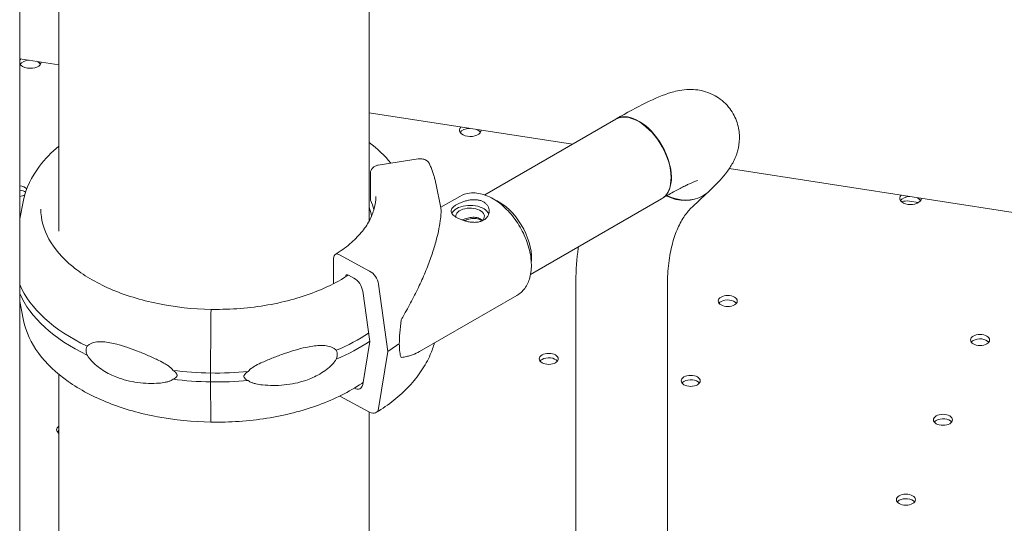
# Model space of a CAD drawing. Units: millimetres. Extents: x 44557 to 91957, y 6607 to 27405.
# Drawn here: x 51695 to 52056, y 24991 to 25176 of the extents above; entities that cross this region are included whole.
import ezdxf

# ---------------------------------------------------------------- set-up
doc = ezdxf.new("R2010")
doc.units = ezdxf.units.MM

# ---------------------------------------------------------------- blocks, each defined once
blk = doc.blocks.new('A$C770F1D75')
at = {"color": 0, "linetype": 'Continuous', "lineweight": 0, "extrusion": (-5.55112e-17, 0.816497, 0.57735)}
for p, q in [((17144.7, 8930.62), (17144.7, 8728.68)), ((17030.7, 8910.51), (17030.7, 8725.01)), ((17016.32, 8879.86), (17016.32, 8170.36)), ((17016.32, 8788.37), (17030.7, 8786.14)), ((17144.7, 8768.51), (17219.44, 8756.94)), ((17187.23, 8738.34), (17235.36, 8766.13)), ((17162.79, 8751.57), (17148.12, 8749.32)), ((17145.22, 8746.42), (17145.22, 8736.42)), ((17277.09, 8748.03), (17746.89, 8675.35)), ((17169.24, 8742.65), (17171.1, 8733.6)), ((17263.46, 8733.91), (17268.72, 8738.89)), ((17017.73, 8736.41), (17016.32, 8729.54)), ((17171.06, 8733.8), (17178.06, 8737.82)), ((17204.07, 8709.15), (17252.21, 8736.95)), ((17343.27, 8736.06), (17346.63, 8735.54)), ((17131.66, 8705.76), (17131.66, 8715.13)), ((17133.85, 8716.4), (17144.93, 8710.41)), ((17139.14, 8707.82), (17137.18, 8708.88)), ((17144.94, 8684.48), (17142.38, 8703)), ((17148.17, 8705.59), (17151.58, 8680.89)), ((17220.67, 8516.47), (17220.67, 8705.11)), ((17254.37, 8497.01), (17254.37, 8705.11)), ((17017.73, 8692.29), (17016.32, 8699.16)), ((17163.21, 8680.85), (17198.98, 8701.41)), ((17086.62, 8694.76), (17086.69, 8696.15)), ((17086.43, 8672.97), (17086.52, 8690.38)), ((17086.43, 8672.97), (17086.52, 8690.38)), ((17142.38, 8668.73), (17144.94, 8684.48)), ((17151.58, 8680.89), (17148.17, 8659.88)), ((17030.7, 8672.46), (17030.7, 8579.67)), ((17086.43, 8669.7), (17086.43, 8672.97)), ((17086.43, 8669.7), (17086.43, 8672.97)), ((17086.52, 8655.96), (17086.43, 8669.7)), ((17086.52, 8655.96), (17086.43, 8669.7)), ((17144.93, 8658.56), (17133.93, 8664.51)), ((17144.7, 8658.68), (17144.7, 8572.34))]:
    blk.add_line(p, q, dxfattribs=at)
at = {"color": 0, "linetype": 'Continuous', "lineweight": 0, "extrusion": (-1.60247e-17, 5.55112e-17, -1)}
blk.add_ellipse((17020.2, 8787.15), major_axis=(-4, 0), ratio=0.57735, start_param=0.240193, end_param=0.524216, dxfattribs=at)
at = {"color": 0, "linetype": 'Continuous', "lineweight": 0, "extrusion": (-2.34618e-17, -8.87774e-33, -1)}
blk.add_ellipse((17020.2, 8787.15), major_axis=(-4, 0), ratio=0.57735, start_param=-1.308975, end_param=-0.240193, dxfattribs=at)
at = {"color": 0, "linetype": 'Continuous', "lineweight": 0}
for centre, major_axis, ratio, start_param, end_param in [((17020.2, 8785.51), (-4, 0), 0.57735, -1.491617, -0.361367), ((17020.2, 8785.51), (4, 0), 0.57735, 0.361367, 0.968018), ((17243.92, 8751.66), (8.43, -14.59), 0.57735, 0.128159, 3.211248), ((17181.93, 8760.49), (-4, 0), 0.57735, -1.49435, -0.361367), ((17181.93, 8760.49), (4, 0), 0.57735, 0.361367, 0.970751), ((17015.73, 8738.13), (-3.5, 0), 0.57735, -2.488968, -1.740528), ((17257.99, 8751.85), (11.58, -12.24), 0.808464, -0.199546, 0), ((17089.68, 8727.82), (57.5, 0), 0.57735, 0.155358, 0.262178), ((17192.55, 8721.96), (-8.42, 14.59), 0.57735, -0.785398, -0.652331), ((17192.55, 8721.96), (-8.42, 14.59), 0.57735, -2.496163, -0.785398), ((17243.79, 8751.54), (8.42, -14.59), 0.57735, 0, 0.145911), ((17343.76, 8735.45), (-4, 0), 0.57735, -1.497105, -0.361367), ((17343.67, 8735.47), (4, 0), 0.57735, 0.361367, 0.973505), ((17181.85, 8730.48), (-7, 0), 0.57735, -0.787851, -0.278989), ((17181.85, 8730.48), (7, 0), 0.57735, 0.219385, 2.353742), ((17137.18, 8707.66), (-0.79, 1.28), 0.596082, -0.802448, 0.758071), ((17139.14, 8704.15), (-2.36, 3.83), 0.596082, -2.208096, -0.802448), ((17088.59, 8715.98), (-74.54, 0), 0.57735, 0.24708, 0.879699), ((17088.59, 8712.72), (-74.54, 0), 0.57735, 0.24708, 0.879699), ((17276.53, 8697.78), (-3.5, 0), 0.57735, -0.78542, -0.415952), ((17276.53, 8697.78), (-3.5, 0), 0.57735, -2.725641, -0.78542), ((17163.71, 8705.36), (-6.36, -27.58), 0.168593, -1.044656, -0.631431), ((17369.24, 8683.47), (-3.5, 0), 0.57735, -0.78542, -0.415952), ((17369.24, 8683.47), (-3.5, 0), 0.57735, -2.725641, -0.78542), ((17089.68, 8714.35), (84.78, 0), 0.57735, -0.752404, -0.675749), ((17163.71, 8705.36), (-6.36, -27.58), 0.168593, -0.631431, -0.218205), ((17210.75, 8676.52), (-3.5, 0), 0.57735, -0.78542, -0.415952), ((17210.75, 8676.52), (-3.5, 0), 0.57735, -2.725641, -0.78542), ((17088.59, 8715.98), (74.54, 0), 0.57735, -1.786162, -1.599851), ((17088.59, 8712.72), (74.54, 0), 0.57735, -1.786162, -1.599851), ((17262.91, 8668.45), (-3.5, 0), 0.57735, -2.725641, -0.78542), ((17139.14, 8671.08), (2.36, -3.83), 0.596082, -0.779291, 0.603199), ((17262.91, 8668.45), (-3.5, 0), 0.57735, -0.78542, -0.415952), ((17355.63, 8654.14), (-3.5, 0), 0.57735, -0.78542, -0.415952), ((17355.63, 8654.14), (-3.5, 0), 0.57735, -2.725641, -0.78542), ((17033.37, 8650.48), (-3.5, 0), 0.57735, -0.705351, -0.415952), ((17342.01, 8624.8), (-3.5, 0), 0.57735, -2.725641, -0.78542), ((17342.01, 8624.8), (-3.5, 0), 0.57735, -0.78542, -0.415952)]:
    blk.add_ellipse(centre, major_axis=major_axis, ratio=ratio, start_param=start_param, end_param=end_param, dxfattribs=at)
at = {"color": 0, "linetype": 'Continuous', "lineweight": 0, "extrusion": (-4.7624e-17, 5.55112e-17, -1)}
blk.add_ellipse((17020.2, 8787.15), major_axis=(4, 0), ratio=0.57735, start_param=-0.000617, end_param=1.832617, dxfattribs=at)
at = {"color": 0, "linetype": 'Continuous', "lineweight": 0, "extrusion": (2.08896e-16, 2.48804e-16, -1)}
blk.add_ellipse((17243.79, 8751.54), major_axis=(-8.43, 14.59), ratio=0.57735, start_param=0, end_param=2.995681, dxfattribs=at)
at = {"color": 0, "linetype": 'Continuous', "lineweight": 0, "extrusion": (-3.20494e-17, 2.22045e-16, -1)}
blk.add_ellipse((17181.93, 8762.12), major_axis=(-4, 0), ratio=0.57735, start_param=-1.308975, end_param=0.525159, dxfattribs=at)
at = {"color": 0, "linetype": 'Continuous', "lineweight": 0, "extrusion": (3.72956e-17, -5.55112e-17, -1)}
blk.add_ellipse((17181.93, 8762.12), major_axis=(4, 0), ratio=0.57735, start_param=-0.00156, end_param=1.832617, dxfattribs=at)
at = {"color": 0, "linetype": 'Continuous', "lineweight": 0, "extrusion": (-5.55112e-17, -5.55112e-17, -1)}
blk.add_ellipse((17015.73, 8739.76), major_axis=(3.5, 0), ratio=0.57735, start_param=-1.401064, end_param=-0.413642, dxfattribs=at)
at = {"color": 0, "linetype": 'Continuous', "lineweight": 0, "extrusion": (-1.33694e-16, 2.22045e-16, -1)}
blk.add_ellipse((17015.73, 8739.76), major_axis=(-3.5, 0), ratio=0.57735, start_param=-2.354501, end_param=-1.740528, dxfattribs=at)
at = {"color": 0, "linetype": 'Continuous', "lineweight": 0, "extrusion": (-1.50461e-16, 2.3975e-16, -1)}
blk.add_ellipse((17257.78, 8751.73), major_axis=(11.58, -12.24), ratio=0.808464, start_param=0.181794, end_param=1.120377, dxfattribs=at)
at = {"color": 0, "linetype": 'Continuous', "lineweight": 0, "extrusion": (-7.41492e-17, 1.59112e-16, -1)}
blk.add_ellipse((17257.99, 8751.85), major_axis=(11.58, -12.24), ratio=0.808464, start_param=0.199546, end_param=1.120213, dxfattribs=at)
at = {"color": 0, "linetype": 'Continuous', "lineweight": 0, "extrusion": (1.2326e-32, -1.11022e-16, -1)}
blk.add_ellipse((17343.76, 8737.09), major_axis=(-4, 0), ratio=0.57735, start_param=-1.298402, end_param=0.526102, dxfattribs=at)
at = {"color": 0, "linetype": 'Continuous', "lineweight": 0, "extrusion": (-9.02759e-18, 3.10185e-16, -1)}
blk.add_ellipse((17343.27, 8731.57), major_axis=(4.99, -2.32), ratio=0.788671, start_param=-2.4857, end_param=-1.921702, dxfattribs=at)
at = {"color": 0, "linetype": 'Continuous', "lineweight": 0, "extrusion": (1.4898e-17, 5.55112e-17, -1)}
blk.add_ellipse((17343.67, 8737.1), major_axis=(4, 0), ratio=0.57735, start_param=-0.002503, end_param=1.822044, dxfattribs=at)
at = {"color": 0, "linetype": 'Continuous', "lineweight": 0, "extrusion": (-1.14398e-17, 1.11022e-16, -1)}
blk.add_ellipse((17088.59, 8726.6), major_axis=(57.5, 0), ratio=0.57735, start_param=-0.219928, end_param=-0.121891, dxfattribs=at)
at = {"color": 0, "linetype": 'Continuous', "lineweight": 0, "extrusion": (1.93653e-17, -1.11022e-16, -1)}
blk.add_ellipse((17181.85, 8730.48), major_axis=(-5.25, 0), ratio=0.57735, start_param=-0.078352, end_param=3.726352, dxfattribs=at)
at = {"color": 0, "linetype": 'Continuous', "lineweight": 0, "extrusion": (-5.67937e-17, 2.22045e-16, -1)}
blk.add_ellipse((17088.59, 8722.52), major_axis=(57.5, 0), ratio=0.57735, start_param=-0.219928, end_param=-0.200136, dxfattribs=at)
at = {"color": 0, "linetype": 'Continuous', "lineweight": 0, "extrusion": (1.30709e-16, 2.11057e-16, -1)}
blk.add_ellipse((17133.85, 8713.95), major_axis=(-1.57, 2.55), ratio=0.596082, start_param=-0.768348, end_param=0.802448, dxfattribs=at)
at = {"color": 0, "linetype": 'Continuous', "lineweight": 0, "extrusion": (2.12613e-16, 1.31132e-16, -1)}
blk.add_ellipse((17144.93, 8706.74), major_axis=(2.36, -3.83), ratio=0.596082, start_param=-2.339144, end_param=-0.933497, dxfattribs=at)
at = {"color": 0, "linetype": 'Continuous', "lineweight": 0, "extrusion": (1.33873e-17, 5.55112e-17, -1)}
for centre, start_param, end_param in [((17276.53, 8699.41), -2.356172741470203, 3.927012565709397), ((17369.24, 8685.1), -2.35617274146125, 3.927012565709527), ((17210.75, 8678.15), -2.356172741469545, 3.927012565709528), ((17262.91, 8670.08), -2.35617274146967, 3.927012565709397), ((17355.63, 8655.77), -2.356172741470203, 3.927012565709397), ((17342.01, 8626.44), -2.356172741470073, 3.927012565709527)]:
    blk.add_ellipse(centre, major_axis=(3.5, 0), ratio=0.57735, start_param=start_param, end_param=end_param, dxfattribs=at)
at = {"color": 0, "linetype": 'Continuous', "lineweight": 0, "extrusion": (-1.34743e-15, 2.44685e-16, -1)}
blk.add_ellipse((17086.69, 8695.33), major_axis=(0.017, 1), ratio=0.023719, start_param=-0.614649, end_param=0, dxfattribs=at)
at = {"color": 0, "linetype": 'Continuous', "lineweight": 0, "extrusion": (-6.75554e-15, 3.35415e-16, -1)}
blk.add_ellipse((17086.69, 8695.33), major_axis=(0.017, 1), ratio=0.023721, start_param=-0.615679, end_param=-0.613371, dxfattribs=at)
at = {"color": 0, "linetype": 'Continuous', "lineweight": 0, "extrusion": (-3.71914e-15, 4.51038e-16, -1)}
blk.add_ellipse((17086.62, 8691.9), major_axis=(0.06, 3.5), ratio=0.023719, start_param=-2.021326, end_param=-0.615679, dxfattribs=at)
at = {"color": 0, "linetype": 'Continuous', "lineweight": 0, "extrusion": (2.09196e-17, 5.55111e-17, -1)}
blk.add_ellipse((17088.59, 8715.99), major_axis=(-74.54, 0), ratio=0.57735, start_param=-2.419311, end_param=-2.203785, dxfattribs=at)
at = {"color": 0, "linetype": 'Continuous', "lineweight": 0, "extrusion": (9.54364e-17, -1.02947e-23, -1)}
blk.add_ellipse((17088.59, 8712.72), major_axis=(-74.54, 0), ratio=0.57735, start_param=-2.427729, end_param=-2.203785, dxfattribs=at)
at = {"color": 0, "linetype": 'Continuous', "lineweight": 0, "extrusion": (-1.29446e-17, 1.39633e-24, -1)}
blk.add_ellipse((17088.59, 8715.99), major_axis=(-74.54, 0), ratio=0.57735, start_param=-1.728053, end_param=-1.541771, dxfattribs=at)
at = {"color": 0, "linetype": 'Continuous', "lineweight": 0, "extrusion": (-1.31292e-16, 5.55112e-17, -1)}
blk.add_ellipse((17088.59, 8712.72), major_axis=(-74.54, 0), ratio=0.57735, start_param=-1.728053, end_param=-1.541771, dxfattribs=at)
at = {"color": 0, "linetype": 'Continuous', "lineweight": 0, "extrusion": (-5.75741e-15, 2.63163e-16, -1)}
blk.add_ellipse((17098.67, 8676.05), major_axis=(-0.13, -7.5), ratio=0.023719, start_param=-0.982907, end_param=-0.936433, dxfattribs=at)
at = {"color": 0, "linetype": 'Continuous', "lineweight": 0, "extrusion": (1.23635e-16, 1.10335e-17, -1)}
blk.add_ellipse((17144.93, 8662.24), major_axis=(2.36, -3.83), ratio=0.596082, start_param=-0.603199, end_param=0.802448, dxfattribs=at)
at = {"color": 0, "linetype": 'Continuous', "lineweight": 0, "extrusion": (-9.29402e-15, 3.22505e-16, -1)}
blk.add_ellipse((17086.62, 8658.42), major_axis=(-0.06, -3.5), ratio=0.023719, start_param=-0.020517, end_param=0.789969, dxfattribs=at)
at = {"color": 0, "linetype": 'Continuous', "lineweight": 0, "extrusion": (7.38251e-17, 5.55112e-17, -1)}
blk.add_ellipse((17033.37, 8652.11), major_axis=(-3.5, 0), ratio=0.57735, start_param=-0.705351, end_param=0.705351, dxfattribs=at)
at = {"color": 0, "linetype": 'Continuous', "lineweight": 0}
for points, knots in [([(17144.7, 9178.82), (17146.21, 9178.01), (17147.55, 9176.71), (17151.49, 9171.66), (17154.8, 9164.38), (17158.41, 9158.78), (17160.38, 9156.66), (17161.07, 9156.07), (17162.52, 9155.17), (17166.33, 9153.61), (17178.28, 9157.46), (17196.06, 9174.42), (17208.13, 9180.03), (17211.99, 9179.43), (17213.47, 9178.94), (17214.17, 9178.57), (17216.17, 9177.04), (17219.73, 9172.42), (17223.39, 9164.18), (17227.27, 9159.29), (17228.44, 9158.16), (17229.25, 9157.46), (17229.66, 9157.14), (17231.81, 9155.64), (17249.16, 9148.56), (17279.3, 9167.77), (17290.93, 9162.85), (17291.55, 9162.47), (17292.66, 9161.54), (17294.12, 9159.86), (17296.37, 9154.27), (17297.71, 9138.28), (17298.73, 9121.39), (17305.22, 9115.81), (17306.83, 9114.74), (17307.71, 9114.3), (17310.57, 9113.18), (17317.09, 9111.84), (17327.62, 9112.14), (17335.94, 9111.73), (17339.56, 9111.04), (17340.97, 9110.6), (17341.43, 9110.44), (17341.43, 9110.44), (17341.44, 9110.43), (17341.46, 9110.43), (17341.49, 9110.41), (17341.57, 9110.39), (17341.73, 9110.33), (17342.04, 9110.21), (17342.65, 9109.98), (17348.6, 9107.54), (17352.37, 9104.5), (17357.85, 9101.54), (17359.71, 9100.77), (17363.93, 9100.07), (17371.03, 9100.23), (17381.67, 9102.58), (17388.14, 9101.72), (17390.03, 9100.59), (17390.73, 9100.06), (17391.06, 9099.76), (17391.95, 9098.76), (17394.44, 9094.73), (17395.36, 9085.62), (17397.75, 9078.55), (17399.58, 9076.62), (17401.04, 9075.66), (17401.88, 9075.34), (17406.57, 9074.38), (17414.42, 9076.32), (17423.05, 9078.19), (17426.16, 9078.29), (17428.06, 9078.13), (17428.91, 9077.94), (17432.6, 9076.26), (17434.92, 9069.09), (17435.51, 9056.13), (17438.21, 9048.71), (17440.23, 9046.3), (17441.81, 9044.91), (17442.72, 9044.32), (17447.75, 9041.85), (17456.02, 9040.98), (17462.67, 9039.11), (17464.88, 9037.91), (17465.3, 9037.65), (17466.06, 9037.08), (17467.1, 9036.14), (17472.03, 9028.94), (17467.99, 9013.27), (17470.58, 9004.51), (17471.98, 9002.41), (17472.55, 9001.8), (17473.93, 9000.77), (17477.96, 8998.7), (17489.46, 8998.49), (17501.76, 8998.68), (17507.3, 8996.94), (17508.6, 8996.27), (17509.42, 8995.78), (17509.8, 8995.51), (17511.59, 8994.05), (17514.77, 8989.49), (17516.44, 8980.63), (17518.7, 8974.1), (17520.25, 8971.03), (17520.84, 8970.04), (17522.18, 8968.16), (17528.98, 8960.09), (17543.81, 8953.94), (17550.52, 8946.45), (17551.93, 8944.01), (17552.3, 8943.17), (17552.8, 8941.39), (17553.47, 8936.76), (17552.05, 8930.98), (17552.39, 8926.95), (17552.52, 8926.08), (17552.6, 8925.65), (17552.93, 8924.4), (17553.89, 8922.04), (17558.01, 8917.34), (17572.21, 8910.25), (17590.72, 8904.72), (17600.33, 8898.04), (17602.36, 8896.47), (17603.33, 8895.64), (17606.08, 8893.04), (17610.94, 8887.35), (17619.23, 8872.11), (17625.59, 8860.77), (17634, 8858.32), (17634.51, 8858.19), (17635.55, 8857.99), (17637.17, 8857.74), (17641.19, 8857.54), (17649.92, 8858.09), (17657.3, 8858.45), (17662.01, 8856.72), (17662.88, 8856.27), (17664.45, 8855.13), (17666.52, 8853.04), (17669.16, 8848.23), (17672.01, 8843.14), (17674.42, 8840.61), (17676.25, 8839.11), (17677.28, 8838.46), (17682.79, 8835.58), (17688.98, 8834.22), (17692.16, 8831.33), (17692.78, 8830.64), (17693.04, 8830.27), (17693.72, 8829.1), (17694.59, 8826.5), (17694.42, 8821.27), (17694.06, 8815.9), (17694.64, 8813.07), (17695.3, 8811.33), (17695.78, 8810.53), (17698.75, 8806.85), (17711.74, 8800.99), (17731.1, 8798.34), (17737.62, 8792.24), (17738.23, 8791.51), (17739.2, 8789.91), (17740.29, 8787.32), (17740.95, 8782.32), (17741.7, 8777.62), (17742.72, 8775.17), (17743.19, 8774.2), (17743.45, 8773.73), (17744.34, 8772.33), (17745.05, 8771.43), (17745.84, 8770.56)], [0.4886169, 0.4886169, 0.4886169, 0.4886169, 0.4921875, 0.4921875, 0.5, 0.5039063, 0.5039063, 0.5058594, 0.5058594, 0.5078125, 0.515625, 0.53125, 0.5390625, 0.5410156, 0.5410156, 0.5429688, 0.5429688, 0.546875, 0.5546875, 0.5566406, 0.5576172, 0.5576172, 0.5585938, 0.5585938, 0.5625, 0.59375, 0.59375, 0.5957031, 0.5957031, 0.5976563, 0.6015625, 0.609375, 0.625, 0.6269531, 0.6269531, 0.6289063, 0.6289063, 0.6328125, 0.640625, 0.6445313, 0.6464844, 0.6474609, 0.6474686, 0.6474686, 0.6474762, 0.6474762, 0.6474915, 0.647522, 0.647583, 0.6477051, 0.6479492, 0.6484375, 0.65625, 0.65625, 0.6601563, 0.6601563, 0.6640625, 0.671875, 0.6757813, 0.6767578, 0.6767578, 0.6777344, 0.6777344, 0.6796875, 0.6875, 0.6914063, 0.6933594, 0.6933594, 0.6953125, 0.6953125, 0.703125, 0.7070313, 0.7089844, 0.7089844, 0.7109375, 0.7109375, 0.71875, 0.7265625, 0.7304688, 0.7324219, 0.7324219, 0.734375, 0.734375, 0.7421875, 0.7460938, 0.7460938, 0.7470703, 0.7470703, 0.7480469, 0.75, 0.765625, 0.7695313, 0.7695313, 0.7714844, 0.7714844, 0.7734375, 0.78125, 0.7890625, 0.7910156, 0.7919922, 0.7919922, 0.7929688, 0.7929688, 0.796875, 0.8046875, 0.8085938, 0.8085938, 0.8105469, 0.8105469, 0.8125, 0.828125, 0.8320313, 0.8320313, 0.8339844, 0.8339844, 0.8359375, 0.84375, 0.8447266, 0.8447266, 0.8457031, 0.8457031, 0.8476563, 0.8515625, 0.859375, 0.875, 0.8769531, 0.8769531, 0.8789063, 0.8789063, 0.8828125, 0.890625, 0.90625, 0.90625, 0.9072266, 0.9072266, 0.9082031, 0.9101563, 0.9140625, 0.921875, 0.921875, 0.9238281, 0.9238281, 0.9257813, 0.9296875, 0.9335938, 0.9355469, 0.9355469, 0.9375, 0.9375, 0.9453125, 0.9462891, 0.9462891, 0.9472656, 0.9472656, 0.9492188, 0.953125, 0.9570313, 0.9589844, 0.9589844, 0.9609375, 0.9609375, 0.96875, 0.984375, 0.984375, 0.9863281, 0.9863281, 0.9882813, 0.9921875, 0.9960938, 0.9970703, 0.9970703, 0.9980469, 0.9980469, 1, 1, 1, 1]), ([(17235.49, 8766.26), (17239.47, 8768.55), (17243.14, 8770.54), (17249.82, 8773.79), (17252.67, 8775.06), (17257.75, 8776.53), (17259.52, 8777.04), (17263.41, 8777.09), (17264.37, 8777.05), (17267.22, 8776.65), (17269.4, 8776.15), (17273.56, 8773.82), (17275.35, 8772.42), (17278.08, 8769.1), (17279.08, 8767.33), (17280.41, 8763.76), (17280.72, 8761.98), (17280.92, 8758.53), (17280.72, 8756.97), (17280.09, 8753.97), (17279.61, 8752.72), (17278.43, 8750.09), (17277.73, 8748.97), (17275.28, 8745.38), (17273.56, 8743.55), (17270.9, 8740.89), (17270.25, 8740.25), (17269.57, 8739.61)], [4.712389, 4.712389, 4.712389, 4.712389, 5.026679, 5.026679, 5.340969, 5.340969, 5.498114, 5.498114, 5.54211, 5.54211, 5.608537, 5.608537, 5.653644, 5.653644, 5.691363, 5.691363, 5.730962, 5.730962, 5.779633, 5.779633, 5.844256, 5.844256, 5.943401, 5.943401, 6.203778, 6.203778, 6.28384, 6.28384, 6.28384, 6.28384]), ([(17017.73, 8736.41), (17018.64, 8740.82), (17020.67, 8745.07), (17025.59, 8751.55), (17027.97, 8753.99), (17030.7, 8756.25)], [5.6159128, 5.6159128, 5.6159128, 5.6159128, 5.9113857, 5.9113857, 6.107791, 6.107791, 6.107791, 6.107791]), ([(17166.87, 8749.78), (17166.85, 8749.82), (17166.83, 8749.87), (17166.7, 8750.11), (17166.57, 8750.31), (17166.24, 8750.67), (17166.05, 8750.83), (17165.67, 8751.09), (17165.45, 8751.22), (17164.96, 8751.42), (17164.7, 8751.49), (17164.2, 8751.59), (17163.92, 8751.62), (17163.35, 8751.63), (17163.06, 8751.61), (17162.79, 8751.57)], [1.479211, 1.479211, 1.479211, 1.479211, 1.666082, 1.666082, 2.499124, 2.499124, 3.332165, 3.332165, 4.165208, 4.165208, 4.998251, 4.998251, 5.831295, 5.831295, 6.664339, 6.664339, 6.664339, 6.664339]), ([(17166.87, 8749.78), (17167.09, 8749.32), (17167.29, 8748.85), (17167.67, 8747.91), (17167.86, 8747.44), (17168.19, 8746.5), (17168.35, 8746.02), (17168.65, 8745.06), (17168.78, 8744.58), (17169.03, 8743.62), (17169.14, 8743.14), (17169.24, 8742.65)], [2.09481, 2.09481, 2.09481, 2.09481, 2.1234618, 2.1234618, 2.1521135, 2.1521135, 2.1807653, 2.1807653, 2.2094171, 2.2094171, 2.2380689, 2.2380689, 2.2380689, 2.2380689]), ([(17148.12, 8749.32), (17147.94, 8749.29), (17147.74, 8749.25), (17147.36, 8749.12), (17147.17, 8749.04), (17146.84, 8748.88), (17146.67, 8748.78), (17146.34, 8748.54), (17146.19, 8748.41), (17145.94, 8748.16), (17145.81, 8748.01), (17145.6, 8747.71), (17145.51, 8747.55), (17145.37, 8747.25), (17145.31, 8747.08), (17145.23, 8746.74), (17145.22, 8746.58), (17145.22, 8746.42)], [4.442895, 4.442895, 4.442895, 4.442895, 4.998259, 4.998259, 5.553623, 5.553623, 6.108986, 6.108986, 6.664348, 6.664348, 7.21971, 7.21971, 7.775071, 7.775071, 8.330431, 8.330431, 8.885792, 8.885792, 8.885792, 8.885792]), ([(17252.78, 8737.32), (17253.53, 8737.75), (17254.26, 8738.17), (17255.7, 8738.97), (17256.39, 8739.35), (17257.74, 8740.08), (17258.38, 8740.42), (17259.61, 8741.05), (17260.19, 8741.35), (17261.22, 8741.86), (17261.68, 8742.08), (17262.55, 8742.49), (17262.95, 8742.67), (17263.69, 8743), (17264.02, 8743.14), (17264.59, 8743.37), (17264.83, 8743.46), (17265.24, 8743.61), (17265.38, 8743.66), (17265.39, 8743.66), (17265.39, 8743.66), (17265.39, 8743.66)], [4.7255724, 4.7255724, 4.7255724, 4.7255724, 4.7945784, 4.7945784, 4.8646626, 4.8646626, 4.9350096, 4.9350096, 5.0046773, 5.0046773, 5.0668947, 5.0668947, 5.1304491, 5.1304491, 5.1944358, 5.1944358, 5.2573795, 5.2573795, 5.3362017, 5.3362017, 5.3405482, 5.3405482, 5.3405482, 5.3405482]), ([(17198.98, 8701.41), (17200.13, 8702.07), (17201.13, 8702.98), (17202.78, 8705.21), (17203.4, 8706.55), (17204.27, 8709.68), (17204.43, 8711.51), (17204.25, 8715.43), (17203.87, 8717.54), (17202.6, 8721.73), (17201.72, 8723.8), (17199.56, 8727.73), (17198.29, 8729.59), (17195.46, 8732.94), (17193.9, 8734.42), (17190.57, 8736.87), (17188.8, 8737.83), (17185.24, 8739), (17183.44, 8739.24), (17180.41, 8738.86), (17179.17, 8738.46), (17178.06, 8737.82)], [3.925768, 3.925768, 3.925768, 3.925768, 4.171937, 4.171937, 4.442943, 4.442943, 4.766561, 4.766561, 5.115042, 5.115042, 5.461114, 5.461114, 5.804399, 5.804399, 6.149553, 6.149553, 6.498463, 6.498463, 6.829577, 6.829577, 7.06736, 7.06736, 7.06736, 7.06736]), ([(17147.18, 8737.82), (17147.18, 8736.33), (17146.99, 8734.84), (17146.2, 8731.85), (17145.61, 8730.36), (17144.02, 8727.41), (17143.03, 8725.94), (17140.62, 8723.08), (17139.21, 8721.68), (17136.02, 8719), (17134.23, 8717.71), (17132.27, 8716.5)], [2.3561945, 2.3561945, 2.3561945, 2.3561945, 2.5066753, 2.5066753, 2.6571561, 2.6571561, 2.807637, 2.807637, 2.9581178, 2.9581178, 3.1085986, 3.1085986, 3.1085986, 3.1085986]), ([(17176.92, 8734.81), (17176.6, 8734.63), (17176.31, 8734.44), (17175.79, 8734.05), (17175.57, 8733.85), (17175.21, 8733.45), (17175.07, 8733.24), (17174.9, 8732.85), (17174.85, 8732.65), (17174.85, 8732.27), (17174.89, 8732.07), (17175.07, 8731.67), (17175.2, 8731.46), (17175.55, 8731.05), (17175.77, 8730.85), (17176.29, 8730.45), (17176.58, 8730.26), (17177.2, 8729.9), (17177.56, 8729.72), (17178.32, 8729.37), (17178.74, 8729.21), (17179.6, 8728.91), (17180.05, 8728.78), (17180.95, 8728.55), (17181.4, 8728.47), (17182.27, 8728.34), (17182.72, 8728.3), (17183.63, 8728.28), (17184.07, 8728.3), (17184.94, 8728.41), (17185.35, 8728.5), (17186.12, 8728.75), (17186.48, 8728.9), (17187.1, 8729.27), (17187.4, 8729.48), (17187.92, 8729.97), (17188.14, 8730.25), (17188.5, 8730.84), (17188.63, 8731.16), (17188.81, 8731.8), (17188.85, 8732.12), (17188.85, 8732.75), (17188.81, 8733.07), (17188.64, 8733.71), (17188.51, 8734.03), (17188.15, 8734.62), (17187.93, 8734.89), (17187.42, 8735.38), (17187.13, 8735.6), (17186.5, 8735.96), (17186.15, 8736.12), (17185.38, 8736.37), (17184.97, 8736.46), (17184.11, 8736.58), (17183.66, 8736.6), (17182.76, 8736.59), (17182.31, 8736.55), (17181.43, 8736.43), (17180.98, 8736.34), (17180.08, 8736.12), (17179.63, 8735.99), (17178.77, 8735.69), (17178.35, 8735.52), (17177.58, 8735.18), (17177.23, 8734.99), (17176.92, 8734.81)], [0, 0, 0, 0, 1.329784, 1.329784, 2.659567, 2.659567, 3.989351, 3.989351, 5.319135, 5.319135, 6.648301, 6.648301, 7.977468, 7.977468, 9.306635, 9.306635, 10.635802, 10.635802, 11.964969, 11.964969, 13.294136, 13.294136, 14.623303, 14.623303, 15.95247, 15.95247, 17.282253, 17.282253, 18.612037, 18.612037, 19.94182, 19.94182, 21.271604, 21.271604, 22.601388, 22.601388, 23.931171, 23.931171, 25.260955, 25.260955, 26.590739, 26.590739, 27.919906, 27.919906, 29.249072, 29.249072, 30.578239, 30.578239, 31.907406, 31.907406, 33.236573, 33.236573, 34.56574, 34.56574, 35.894907, 35.894907, 37.224074, 37.224074, 38.553857, 38.553857, 39.883641, 39.883641, 41.213425, 41.213425, 42.543208, 42.543208, 42.543208, 42.543208]), ([(17086.7, 8696.33), (17080.03, 8696.44), (17073.4, 8697.15), (17060.82, 8699.7), (17054.88, 8701.54), (17044.27, 8706.15), (17039.6, 8708.93), (17031.98, 8715.14), (17029.03, 8718.57), (17025.09, 8725.71), (17024.09, 8729.42), (17024.09, 8733.13)], [3.956092, 3.956092, 3.956092, 3.956092, 4.26442, 4.26442, 4.572762, 4.572762, 4.881104, 4.881104, 5.189445, 5.189445, 5.497787, 5.497787, 5.497787, 5.497787]), ([(17171.1, 8733.6), (17171.12, 8733.51), (17171.14, 8733.38), (17171.16, 8733.04), (17171.17, 8732.82), (17171.18, 8732.33), (17171.17, 8732.05), (17171.13, 8731.12), (17171.07, 8730.39), (17170.86, 8728.54), (17170.67, 8727.32), (17170.13, 8724.62), (17169.79, 8723.14), (17168.95, 8720.01), (17168.45, 8718.35), (17167.29, 8714.91), (17166.63, 8713.12), (17165.16, 8709.47), (17164.36, 8707.62), (17162.62, 8703.87), (17161.69, 8701.98), (17160.22, 8699.15), (17159.71, 8698.21), (17158.69, 8696.33), (17158.16, 8695.39), (17157.26, 8693.78), (17156.88, 8693.11), (17156.49, 8692.44)], [117.638198, 117.638198, 117.638198, 117.638198, 119.996011, 119.996011, 122.502417, 122.502417, 125.008824, 125.008824, 130.021638, 130.021638, 136.880429, 136.880429, 143.73922, 143.73922, 150.59801, 150.59801, 157.456801, 157.456801, 164.315592, 164.315592, 171.174383, 171.174383, 174.603779, 174.603779, 178.033174, 178.033174, 180.485141, 180.485141, 180.485141, 180.485141]), ([(17254.37, 8705.11), (17254.37, 8708.01), (17254.53, 8710.75), (17255.15, 8715.86), (17255.6, 8718.22), (17256.74, 8722.52), (17257.43, 8724.45), (17258.95, 8727.87), (17259.79, 8729.36), (17261.57, 8731.92), (17262.5, 8732.99), (17263.46, 8733.91)], [4.712389, 4.712389, 4.712389, 4.712389, 4.8420616, 4.8420616, 4.9717342, 4.9717342, 5.1014069, 5.1014069, 5.2310795, 5.2310795, 5.3607521, 5.3607521, 5.3607521, 5.3607521]), ([(17178.92, 8729.14), (17178.93, 8729.15), (17178.93, 8729.15), (17179.23, 8729.29), (17179.54, 8729.41), (17180.19, 8729.65), (17180.52, 8729.75), (17181.2, 8729.93), (17181.54, 8730), (17182.19, 8730.1), (17182.53, 8730.13), (17183.21, 8730.15), (17183.54, 8730.14), (17184.19, 8730.06), (17184.5, 8729.99), (17185.07, 8729.81), (17185.34, 8729.69), (17185.81, 8729.42), (17186.03, 8729.26), (17186.27, 8729.02), (17186.32, 8728.98), (17186.36, 8728.93)], [0.975548, 0.975548, 0.975548, 0.975548, 0.999436, 0.999436, 1.998873, 1.998873, 2.998309, 2.998309, 3.997746, 3.997746, 4.996473, 4.996473, 5.9952, 5.9952, 6.993927, 6.993927, 7.992654, 7.992654, 8.991381, 8.991381, 9.241036, 9.241036, 9.241036, 9.241036]), ([(17186.25, 8728.83), (17186.12, 8728.93), (17185.98, 8729.02), (17185.59, 8729.25), (17185.31, 8729.37), (17184.71, 8729.56), (17184.38, 8729.62), (17183.7, 8729.7), (17183.35, 8729.71), (17182.64, 8729.67), (17182.29, 8729.63), (17181.6, 8729.51), (17181.25, 8729.43), (17180.54, 8729.23), (17180.19, 8729.12), (17179.78, 8728.96), (17179.71, 8728.93), (17179.64, 8728.9)], [7.780203, 7.780203, 7.780203, 7.780203, 8.394227, 8.394227, 9.44293, 9.44293, 10.491634, 10.491634, 11.540337, 11.540337, 12.58904, 12.58904, 13.638894, 13.638894, 14.688747, 14.688747, 14.916492, 14.916492, 14.916492, 14.916492]), ([(17220.67, 8705.11), (17220.67, 8709.27), (17220.9, 8713.36), (17221.46, 8718), (17221.55, 8718.65), (17221.64, 8719.3)], [4.712389, 4.712389, 4.712389, 4.712389, 4.8420616, 4.8420616, 4.8632101, 4.8632101, 4.8632101, 4.8632101]), ([(17137.11, 8708.92), (17133.79, 8706.75), (17130.02, 8704.8), (17120.31, 8700.86), (17114.07, 8699.1), (17100.93, 8696.78), (17094.02, 8696.24), (17087, 8696.33), (17086.85, 8696.33), (17086.7, 8696.33)], [3.0802495, 3.0802495, 3.0802495, 3.0802495, 3.3138125, 3.3138125, 3.6313131, 3.6313131, 3.9492609, 3.9492609, 3.9560452, 3.9560452, 3.9560452, 3.9560452]), ([(17086.56, 8654.93), (17079.93, 8655.04), (17073.32, 8655.7), (17060.66, 8658.07), (17054.6, 8659.78), (17043.5, 8664.15), (17038.45, 8666.81), (17029.75, 8672.93), (17026.09, 8676.39), (17020.52, 8683.94), (17018.6, 8688.04), (17017.73, 8692.29)], [3.956045, 3.956045, 3.956045, 3.956045, 4.240768, 4.240768, 4.525492, 4.525492, 4.810215, 4.810215, 5.094938, 5.094938, 5.379662, 5.379662, 5.379662, 5.379662]), ([(17086.52, 8690.38), (17086.52, 8690.41), (17086.52, 8690.45), (17086.52, 8690.69), (17086.52, 8690.92), (17086.53, 8691.34), (17086.53, 8691.57), (17086.54, 8692.05), (17086.54, 8692.28), (17086.55, 8692.71), (17086.56, 8692.94), (17086.57, 8693.38), (17086.57, 8693.59), (17086.59, 8693.95), (17086.59, 8694.14), (17086.61, 8694.48), (17086.61, 8694.64), (17086.62, 8694.76)], [0.547709, 0.547709, 0.547709, 0.547709, 0.647921, 0.647921, 1.295842, 1.295842, 1.943763, 1.943763, 2.591685, 2.591685, 3.239606, 3.239606, 3.887527, 3.887527, 4.535448, 4.535448, 5.183369, 5.183369, 5.183369, 5.183369]), ([(17072.66, 8673.94), (17072.65, 8673.97), (17072.63, 8674), (17072.45, 8674.28), (17072.23, 8674.53), (17071.7, 8675.02), (17071.35, 8675.29), (17070.62, 8675.8), (17070.23, 8676.04), (17069.05, 8676.74), (17068.22, 8677.17), (17066.26, 8678.15), (17064.98, 8678.74), (17062.35, 8679.89), (17061.01, 8680.44), (17058.34, 8681.49), (17057.01, 8681.97), (17054.43, 8682.84), (17053.17, 8683.22), (17051.18, 8683.73), (17050.33, 8683.93), (17048.65, 8684.23), (17047.8, 8684.35), (17046.17, 8684.45), (17045.38, 8684.45), (17043.89, 8684.27), (17043.2, 8684.11), (17042.27, 8683.7), (17041.96, 8683.54), (17041.47, 8683.19), (17041.27, 8683.02), (17041.08, 8682.82)], [0.834091, 0.834091, 0.834091, 0.834091, 0.923404, 0.923404, 1.846807, 1.846807, 3.113418, 3.113418, 4.38003, 4.38003, 6.913252, 6.913252, 10.995476, 10.995476, 15.0777, 15.0777, 19.159924, 19.159924, 23.242148, 23.242148, 26.040521, 26.040521, 28.838895, 28.838895, 31.637268, 31.637268, 34.435642, 34.435642, 35.813659, 35.813659, 36.832291, 36.832291, 36.832291, 36.832291]), ([(17041.08, 8682.82), (17041.01, 8682.69), (17040.95, 8682.54), (17040.8, 8682.07), (17040.75, 8681.72), (17040.75, 8681.35), (17040.75, 8680.99), (17040.8, 8680.59), (17040.95, 8679.98), (17041.01, 8679.77), (17041.08, 8679.56)], [-2.030582, -2.030582, -2.030582, -2.030582, -1.353887, -1.353887, 0, 0, 0, 1.353887, 1.353887, 2.030582, 2.030582, 2.030582, 2.030582]), ([(17100.26, 8673.48), (17100.28, 8673.51), (17100.29, 8673.53), (17100.48, 8673.82), (17100.71, 8674.05), (17101.25, 8674.53), (17101.6, 8674.78), (17102.35, 8675.26), (17102.74, 8675.49), (17103.95, 8676.15), (17104.79, 8676.56), (17106.79, 8677.47), (17108.1, 8678.02), (17110.78, 8679.08), (17112.15, 8679.59), (17114.89, 8680.54), (17116.25, 8680.98), (17118.91, 8681.76), (17120.2, 8682.09), (17122.26, 8682.54), (17123.13, 8682.7), (17124.87, 8682.95), (17125.74, 8683.04), (17127.43, 8683.09), (17128.25, 8683.06), (17129.79, 8682.83), (17130.5, 8682.64), (17131.46, 8682.21), (17131.78, 8682.03), (17132.29, 8681.66), (17132.5, 8681.49), (17132.68, 8681.29)], [0.834091, 0.834091, 0.834091, 0.834091, 0.923404, 0.923404, 1.846807, 1.846807, 3.113418, 3.113418, 4.38003, 4.38003, 6.913252, 6.913252, 10.995476, 10.995476, 15.0777, 15.0777, 19.159924, 19.159924, 23.242148, 23.242148, 26.040521, 26.040521, 28.838895, 28.838895, 31.637268, 31.637268, 34.435642, 34.435642, 35.813659, 35.813659, 36.832291, 36.832291, 36.832291, 36.832291]), ([(17132.68, 8681.29), (17132.76, 8681.15), (17132.82, 8681), (17132.98, 8680.52), (17133.04, 8680.18), (17133.04, 8679.81), (17133.04, 8679.44), (17132.98, 8679.04), (17132.82, 8678.43), (17132.76, 8678.23), (17132.68, 8678.02)], [-2.030582, -2.030582, -2.030582, -2.030582, -1.353887, -1.353887, 0, 0, 0, 1.353887, 1.353887, 2.030582, 2.030582, 2.030582, 2.030582]), ([(17168.76, 8684.04), (17168.36, 8682.58), (17167.84, 8681.13), (17166.34, 8677.65), (17165.23, 8675.64), (17162.61, 8671.77), (17161.1, 8669.9), (17157.73, 8666.32), (17155.87, 8664.62), (17151.81, 8661.38), (17149.62, 8659.84), (17147.29, 8658.41)], [2.5138426, 2.5138426, 2.5138426, 2.5138426, 2.6011758, 2.6011758, 2.7280315, 2.7280315, 2.8548872, 2.8548872, 2.9817429, 2.9817429, 3.1085986, 3.1085986, 3.1085986, 3.1085986]), ([(17156.49, 8678.66), (17156.88, 8678.71), (17157.26, 8678.76), (17158.16, 8678.93), (17158.69, 8679.05), (17159.71, 8679.34), (17160.22, 8679.5), (17161.58, 8680.01), (17162.42, 8680.4), (17163.21, 8680.85)], [4.406824, 4.406824, 4.406824, 4.406824, 6.858791, 6.858791, 10.288186, 10.288186, 13.717582, 13.717582, 19.83054, 19.83054, 19.83054, 19.83054]), ([(17041.08, 8679.56), (17041.27, 8679.27), (17041.47, 8678.98), (17041.96, 8678.31), (17042.27, 8677.95), (17043.2, 8676.91), (17043.89, 8676.25), (17045.38, 8675.02), (17046.17, 8674.44), (17047.8, 8673.4), (17048.65, 8672.92), (17050.33, 8672.08), (17051.18, 8671.72), (17053.17, 8670.95), (17054.43, 8670.55), (17057.01, 8669.9), (17058.34, 8669.65), (17061.01, 8669.28), (17062.35, 8669.18), (17064.98, 8669.1), (17066.26, 8669.13), (17068.22, 8669.3), (17069.05, 8669.4), (17070.23, 8669.63), (17070.62, 8669.72), (17071.35, 8669.93), (17071.7, 8670.06), (17072.23, 8670.32), (17072.45, 8670.46), (17072.63, 8670.65), (17072.65, 8670.66), (17072.66, 8670.68)], [3.115418, 3.115418, 3.115418, 3.115418, 4.134051, 4.134051, 5.512068, 5.512068, 8.310441, 8.310441, 11.108815, 11.108815, 13.907188, 13.907188, 16.705562, 16.705562, 20.787786, 20.787786, 24.870009, 24.870009, 28.952233, 28.952233, 33.034457, 33.034457, 35.56768, 35.56768, 36.834291, 36.834291, 38.100902, 38.100902, 39.024306, 39.024306, 39.113619, 39.113619, 39.113619, 39.113619]), ([(17132.68, 8678.02), (17132.5, 8677.74), (17132.29, 8677.45), (17131.78, 8676.81), (17131.46, 8676.45), (17130.5, 8675.45), (17129.79, 8674.81), (17128.25, 8673.63), (17127.43, 8673.08), (17125.74, 8672.09), (17124.87, 8671.64), (17123.13, 8670.86), (17122.26, 8670.53), (17120.2, 8669.82), (17118.91, 8669.47), (17116.25, 8668.91), (17114.89, 8668.7), (17112.15, 8668.43), (17110.78, 8668.36), (17108.1, 8668.38), (17106.79, 8668.46), (17104.79, 8668.69), (17103.95, 8668.82), (17102.74, 8669.08), (17102.35, 8669.19), (17101.6, 8669.43), (17101.25, 8669.56), (17100.71, 8669.84), (17100.48, 8669.99), (17100.29, 8670.18), (17100.28, 8670.2), (17100.26, 8670.22)], [3.115418, 3.115418, 3.115418, 3.115418, 4.134051, 4.134051, 5.512068, 5.512068, 8.310441, 8.310441, 11.108815, 11.108815, 13.907188, 13.907188, 16.705562, 16.705562, 20.787786, 20.787786, 24.870009, 24.870009, 28.952233, 28.952233, 33.034457, 33.034457, 35.56768, 35.56768, 36.834291, 36.834291, 38.100902, 38.100902, 39.024306, 39.024306, 39.113619, 39.113619, 39.113619, 39.113619]), ([(17072.66, 8670.68), (17072.66, 8670.68), (17072.66, 8670.68), (17072.85, 8670.76), (17073.04, 8670.85), (17073.45, 8671.08), (17073.69, 8671.25), (17073.97, 8671.54), (17074.05, 8671.65), (17074.15, 8671.88), (17074.18, 8672), (17074.18, 8672.26), (17074.15, 8672.39), (17074.05, 8672.64), (17073.97, 8672.76), (17073.69, 8673.13), (17073.45, 8673.35), (17073.04, 8673.68), (17072.85, 8673.81), (17072.66, 8673.94), (17072.66, 8673.94), (17072.66, 8673.94)], [38.258899, 38.258899, 38.258899, 38.258899, 38.259618, 38.259618, 38.941884, 38.941884, 39.886119, 39.886119, 40.358236, 40.358236, 40.830353, 40.830353, 41.302471, 41.302471, 41.774588, 41.774588, 42.718823, 42.718823, 43.401089, 43.401089, 43.401808, 43.401808, 43.401808, 43.401808]), ([(17100.26, 8670.22), (17100.26, 8670.22), (17100.26, 8670.22), (17100.07, 8670.31), (17099.88, 8670.4), (17099.47, 8670.65), (17099.22, 8670.82), (17098.94, 8671.12), (17098.87, 8671.23), (17098.76, 8671.47), (17098.73, 8671.59), (17098.73, 8671.85), (17098.76, 8671.97), (17098.87, 8672.22), (17098.94, 8672.35), (17099.22, 8672.7), (17099.47, 8672.91), (17099.88, 8673.23), (17100.07, 8673.36), (17100.26, 8673.48), (17100.26, 8673.48), (17100.26, 8673.48)], [38.258899, 38.258899, 38.258899, 38.258899, 38.259618, 38.259618, 38.941884, 38.941884, 39.886119, 39.886119, 40.358236, 40.358236, 40.830353, 40.830353, 41.302471, 41.302471, 41.774588, 41.774588, 42.718823, 42.718823, 43.401089, 43.401089, 43.401808, 43.401808, 43.401808, 43.401808]), ([(17142.5, 8669.47), (17142.35, 8669.36), (17142.2, 8669.26), (17137.4, 8666.04), (17132.02, 8663.36), (17120.22, 8659.05), (17113.81, 8657.41), (17100.46, 8655.29), (17093.53, 8654.81), (17086.6, 8654.93), (17086.58, 8654.93), (17086.56, 8654.93)], [3.0562651, 3.0562651, 3.0562651, 3.0562651, 3.0661319, 3.0661319, 3.3624707, 3.3624707, 3.6588095, 3.6588095, 3.9551483, 3.9551483, 3.9560142, 3.9560142, 3.9560142, 3.9560142]), ([(17086.56, 8654.93), (17086.56, 8654.93), (17086.55, 8654.94), (17086.54, 8655.01), (17086.54, 8655.07), (17086.53, 8655.24), (17086.53, 8655.35), (17086.52, 8655.58), (17086.52, 8655.72), (17086.52, 8655.91), (17086.52, 8655.94), (17086.52, 8655.96)], [17.579386, 17.579386, 17.579386, 17.579386, 18.141792, 18.141792, 18.789713, 18.789713, 19.437634, 19.437634, 20.085555, 20.085555, 20.185767, 20.185767, 20.185767, 20.185767])]:
    blk.add_open_spline(points, degree=3, knots=knots, dxfattribs=at)
for points in [[(17144.7, 8757.65), (17147.79, 8755.31), (17150.49, 8752.76), (17152.72, 8750.02)], [(17086.69, 8696.15), (17086.69, 8696.15), (17086.69, 8696.15), (17086.69, 8696.15)]]:
    blk.add_open_spline(points, degree=3, dxfattribs=at)

msp = doc.modelspace()

# ---------------------------------------------------------------- block references
msp.add_blockref('A$C770F1D75', (34678.21, 16373.35))

doc.saveas('drawing.dxf')
